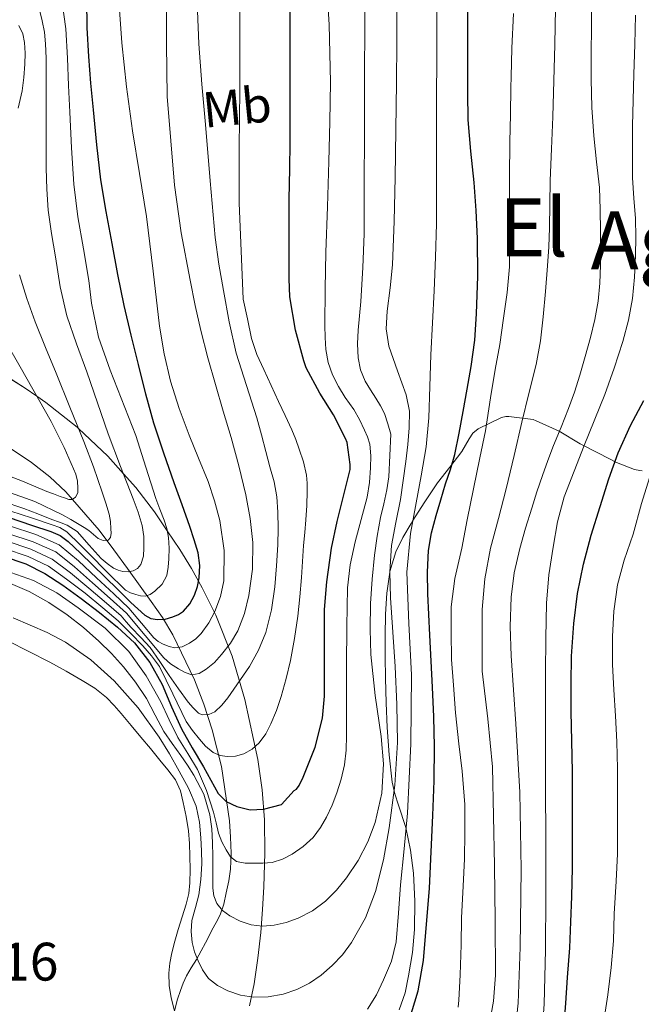
# Model space of a CAD drawing. Extents: x 559618 to 566467, y 747406 to 752095.
# Drawn here: x 562806 to 562929, y 748466 to 748661 of the extents above; entities that cross this region are included whole.
import ezdxf
from ezdxf.enums import TextEntityAlignment as Align

# ---------------------------------------------------------------- set-up
doc = ezdxf.new("R2010")
doc.units = 0
doc.header["$MEASUREMENT"] = 0
doc.linetypes.add('DGN Style 3', pattern=[56.331968, 40.23712, -16.094848])
doc.linetypes.add('DGN Style 7', pattern=[80.47424, 36.213408, -16.094848, 12.071136, -16.094848])
for name, color, linetype in [('Nivel 35', 7, 'Continuous'), ('Nivel 36', 7, 'Continuous'), ('Nivel 37', 7, 'Continuous'), ('Nivel 4', 7, 'Continuous'), ('Nivel 41', 7, 'Continuous'), ('Nivel 45', 7, 'Continuous'), ('Nivel 5', 7, 'Continuous'), ('Nivel 57', 7, 'Continuous'), ('Nivel 6', 7, 'Continuous')]:
    doc.layers.add(name, color=color, linetype=linetype)
doc.styles.add('Style-arial', font='arial.shx', dxfattribs={"bigfont": 'arialbig.shx'})
doc.styles.add('Style-arialn', font='arialn.shx', dxfattribs={"bigfont": 'arialnbig.shx'})
doc.styles.add('Style-times', font='times.shx', dxfattribs={"bigfont": 'timesbig.shx'})

msp = doc.modelspace()

# ---------------------------------------------------------------- linework, layer by layer
at = {"layer": 'Nivel 35', "color": 92, "linetype": 'DGN Style 3', "lineweight": 0}
for points in [[(562879.371, 748551.384, 735), (562880.554, 748555.303, 726.802), (562881.935, 748558.144, 725.687), (562883.578, 748560.919, 729.778), (562883.927, 748561.476, 730), (562886.126, 748564.987, 723.787), (562888.826, 748568.951, 722.914), (562891.218, 748572.066, 722.469), (562893.642, 748575.175, 721.826), (562895.058, 748577.682, 721.036), (562895.818, 748578.838, 720.638), (562896.858, 748579.671, 720.242), (562899.162, 748580.799, 719.514), (562901.466, 748581.927, 718.786), (562902.346, 748582.087, 718.226), (562902.938, 748582.103, 717.602), (562907.738, 748581.495, 716.018), (562908.362, 748581.239, 715.826), (562912.906, 748579.191, 712.786), (562917.034, 748576.695, 709.874), (562920.81, 748574.759, 706.914), (562924.25, 748572.983, 703.682), (562927.802, 748571.607, 698.962), (562928.874, 748571.383, 697.522), (562929.322, 748571.351, 696.994)], [(562881.221, 748464.516, 727.187), (562882.364, 748467.885, 727.189), (562883.05, 748471.271, 727.682), (562883.808, 748475.856, 728.97), (562884.234, 748480.439, 730.514), (562884.329, 748486.031, 732.498), (562884.042, 748491.591, 734.514), (562883.415, 748496.142, 736.379), (562882.49, 748500.679, 738.242), (562881.079, 748505.105, 739.33), (562880.336, 748507.359, 739.465), (562879.818, 748509.655, 739.314), (562879.19, 748515.055, 738.555), (562878.842, 748520.455, 737.682), (562878.633, 748525.36, 736.839), (562878.474, 748530.263, 735.954), (562878.411, 748534.491, 735.078), (562878.394, 748538.647, 733.81), (562878.507, 748542.913, 732.095), (562878.778, 748547.095, 730.338), (562879.331, 748551.251, 735.004), (562879.371, 748551.384, 735)]]:
    msp.add_polyline3d(points, dxfattribs=at)
at = {"layer": 'Nivel 36', "color": 7, "linetype": 'DGN Style 3', "lineweight": 0}
for points in [[(562801.466, 748591.287, 792.13), (562807.073, 748587.744, 794.138), (562809.416, 748586.126, 795), (562811.223, 748584.879, 795.038)], [(562811.223, 748584.879, 795.038), (562817.38, 748580.03, 790.187), (562817.686, 748579.74, 790), (562823.482, 748574.247, 786.818), (562826.552, 748570.779, 785), (562828.999, 748568.015, 783.951), (562832.733, 748563.19, 782.552), (562835.255, 748559.463, 780), (562837.76, 748555.761, 775.553), (562840.042, 748551.98, 771.159), (562842.186, 748548.167, 769.522), (562844.896, 748542.762, 766.623), (562848.144, 748534.603, 761.707), (562850.618, 748526.055, 757.17), (562853.179, 748514.161, 752.586), (562854.072, 748508.118, 750.336), (562854.522, 748502.199, 747.794), (562854.591, 748495.581, 744.411), (562854.378, 748488.919, 741.058), (562854.112, 748484.377, 738.975), (562853.77, 748479.831, 736.93), (562853.219, 748474.734, 734.712), (562852.474, 748469.639, 732.482), (562851.548, 748465.33, 730.443)]]:
    msp.add_polyline3d(points, dxfattribs=at)
at = {"layer": 'Nivel 4', "color": 30, "linetype": 'Continuous', "lineweight": 30, "flags": 128}
for points, elevation in [([(562803.907, 748562.074), (562808.362, 748560.567), (562812.218, 748559.321), (562814.037, 748558.501), (562815.642, 748557.351), (562818.059, 748555.035), (562820.442, 748552.695), (562822.938, 748550.247), (562825.434, 748547.799), (562828.065, 748545.233), (562830.826, 748542.711), (562832.012, 748542.082), (562833.322, 748541.863), (562834.842, 748541.969), (562836.362, 748542.391), (562837.464, 748542.858), (562838.458, 748543.543), (562839.719, 748545.008), (562840.618, 748546.695), (562841.231, 748548.397), (562841.562, 748550.135), (562841.678, 748552.612), (562841.354, 748555.063), (562840.607, 748557.698), (562839.754, 748560.295), (562838.19, 748564.614), (562836.634, 748568.935), (562834.544, 748574.824), (562832.586, 748580.759), (562830.99, 748586.563), (562829.546, 748592.407), (562828.097, 748598.253), (562826.73, 748604.119), (562825.478, 748610.262), (562824.314, 748616.423), (562823.122, 748622.721), (562822.09, 748629.047), (562821.293, 748635.96), (562820.634, 748642.887), (562820.129, 748648.171), (562819.69, 748653.463), (562819.416, 748659.133), (562819.29, 748664.807)], 775), ([(562802.712, 748554.436), (562807.226, 748552.903), (562811.004, 748551.002), (562814.538, 748548.711), (562818.206, 748546.035), (562821.802, 748543.271), (562825.372, 748540.384), (562828.762, 748537.255), (562831.822, 748533.342), (562834.234, 748528.999), (562836.088, 748524.573), (562838.042, 748520.215), (562840.219, 748516.443), (562842.41, 748512.679), (562843.862, 748510.041), (562845.338, 748507.399), (562846.93, 748505.813), (562849.05, 748504.807), (562851.708, 748504.135), (562854.346, 748504.279), (562856.114, 748504.751), (562857.882, 748505.223), (562860.378, 748507.991), (562860.858, 748508.231), (562861.37, 748508.967), (562862.202, 748510.663), (562864.554, 748516.551), (562865.978, 748522.295), (562866.426, 748526.695), (562866.426, 748532.647), (562866.426, 748537.959), (562866.426, 748543.879), (562866.842, 748549.351), (562867.802, 748556.039), (562868.938, 748561.335), (562870.266, 748566.583), (562871.482, 748571.591), (562871.498, 748572.583), (562870.874, 748576.967), (562870.554, 748577.767), (562868.218, 748582.439), (562865.45, 748586.743), (562862.794, 748591.751), (562862.298, 748593.127), (562860.682, 748599.191), (562859.546, 748605.863), (562859.434, 748609.383), (562859.434, 748614.535), (562859.434, 748620.119), (562859.434, 748625.159), (562859.53, 748631.207), (562859.578, 748636.343), (562859.594, 748641.959), (562859.594, 748647.927), (562859.594, 748653.335), (562859.594, 748658.407), (562859.594, 748663.655)], 750), ([(562887.834, 748528.471), (562887.571, 748533.607), (562887.306, 748538.743), (562887.09, 748542.855), (562886.874, 748546.967), (562886.781, 748551.263), (562887.034, 748555.559), (562887.62, 748559.047), (562888.506, 748562.471), (562889.43, 748565.612), (562890.378, 748568.743), (562891.361, 748571.631), (562892.234, 748574.551), (562893.085, 748578.807), (562893.85, 748583.079), (562894.668, 748587.532), (562895.466, 748591.991), (562896.157, 748597.214), (562896.538, 748602.471), (562896.793, 748609.92), (562896.714, 748617.367), (562896.449, 748622.945), (562896.074, 748628.519), (562895.375, 748634.707), (562894.842, 748640.903), (562894.778, 748646.239), (562894.778, 748651.575), (562894.798, 748657.751), (562894.81, 748663.927)], 725), ([(562913.818, 748460.711), (562914.202, 748465.831), (562914.57, 748470.935), (562914.986, 748476.791), (562915.21, 748481.943), (562915.418, 748486.983), (562915.546, 748492.663), (562915.546, 748498.503), (562915.546, 748505.479), (562915.546, 748511.687), (562915.418, 748517.831), (562915.306, 748523.575), (562915.306, 748529.207), (562915.338, 748534.615), (562915.818, 748541.095), (562916.538, 748547.031), (562917.69, 748552.855), (562919.242, 748558.567), (562921.002, 748564.263), (562922.714, 748569.751), (562924.57, 748574.935), (562927.018, 748580.359), (562929.658, 748585.255)], 700), ([(562871.506, 748448.979), (562871.674, 748449.063), (562874.365, 748450.55), (562876.906, 748452.311), (562878.862, 748454.236), (562880.442, 748456.487), (562881.986, 748459.368), (562883.178, 748462.391), (562884.933, 748468.29), (562886.026, 748474.295), (562887.191, 748488.662), (562887.898, 748503.047), (562888.13, 748509.879), (562888.202, 748516.711), (562888.072, 748522.592), (562887.834, 748528.471)], 725)]:
    msp.add_lwpolyline(points, dxfattribs=dict(at, elevation=elevation))
at = {"layer": 'Nivel 5', "color": 30, "linetype": 'Continuous', "lineweight": 0, "flags": 128}
for points, elevation in [([(562835.226, 748645.511), (562835.13, 748655.975), (562835.13, 748661.335), (562835.13, 748666.423), (562835.114, 748671.975), (562834.986, 748677.959), (562834.506, 748683.671), (562833.834, 748689.447), (562832.89, 748694.983), (562831.754, 748700.151), (562830.41, 748705.447), (562828.618, 748710.391), (562826.346, 748715.607), (562823.482, 748720.471), (562820.298, 748724.887), (562817.322, 748729.511), (562816.682, 748730.263), (562812.522, 748734.183), (562807.866, 748738.295), (562803.226, 748742.199)], 765), ([(562804.278, 748551.218), (562808.762, 748549.591), (562813.359, 748547.156), (562817.626, 748544.167), (562822.922, 748540.173), (562827.658, 748535.559), (562831.092, 748530.713), (562833.962, 748525.559), (562835.645, 748522.006), (562837.338, 748518.471), (562839.305, 748515.328), (562841.242, 748512.151), (562843.019, 748507.984), (562844.442, 748503.687), (562844.942, 748501.61), (562845.434, 748499.527), (562846.073, 748497.842), (562846.906, 748496.215), (562847.763, 748494.864), (562849.002, 748493.911), (562850.687, 748493.581), (562852.378, 748493.575), (562854.203, 748493.575), (562856.026, 748493.735), (562858.06, 748494.358), (562859.978, 748495.367), (562862.207, 748496.868), (562864.154, 748498.695), (562865.633, 748500.622), (562866.826, 748502.711), (562867.899, 748505.09), (562868.826, 748507.527), (562869.723, 748510.265), (562870.362, 748513.063), (562870.687, 748515.971), (562870.794, 748518.887), (562870.794, 748521.727), (562870.794, 748524.567), (562870.794, 748528.671), (562870.794, 748532.775), (562870.831, 748540.463), (562870.97, 748548.151), (562871.499, 748552.742), (562872.458, 748557.287), (562873.666, 748561.703), (562874.858, 748566.135), (562875.303, 748569.041), (562875.546, 748571.959), (562875.617, 748574.304), (562875.37, 748576.647), (562874.95, 748578.068), (562874.362, 748579.431), (562873.341, 748581.509), (562872.202, 748583.511), (562871.36, 748584.683), (562870.506, 748585.847), (562869.161, 748588.049), (562867.994, 748590.375), (562867.105, 748592.829), (562866.65, 748595.367), (562866.509, 748597.759), (562866.474, 748600.151), (562866.544, 748607.431), (562866.682, 748614.711), (562866.976, 748623.687), (562867.274, 748632.663), (562867.467, 748640.527), (562867.594, 748648.391), (562867.346, 748659.785), (562866.634, 748671.175)], 745), ([(562898.954, 748461.095), (562899.859, 748466.217), (562900.282, 748471.367), (562900.207, 748482.231), (562900.058, 748493.095), (562899.885, 748502.904), (562899.674, 748512.711), (562898.741, 748522.17), (562897.674, 748531.607), (562897.62, 748543.845), (562898.188, 748549.962), (562899.29, 748556.039), (562900.85, 748561.925), (562902.41, 748567.767), (562903.96, 748574.391), (562905.514, 748581.015), (562906.92, 748586.699), (562908.314, 748592.391), (562909.188, 748597.102), (562909.754, 748601.863), (562910.211, 748606.9), (562910.586, 748611.943), (562910.824, 748615.71), (562911.002, 748619.479), (562911.052, 748624.175), (562911.098, 748628.871), (562911.362, 748635.175), (562911.626, 748641.479), (562912.03, 748655.87), (562912.314, 748670.263)], 715), ([(562903.562, 748454.791), (562904.785, 748465.841), (562905.178, 748476.919), (562905.346, 748492.307), (562905.13, 748507.687), (562904.29, 748521.169), (562903.37, 748534.647), (562903.222, 748540.47), (562903.402, 748546.295), (562903.994, 748551.156), (562905.082, 748555.943), (562906.236, 748559.975), (562907.466, 748563.975), (562908.502, 748567.198), (562909.578, 748570.407), (562910.659, 748573.4), (562911.786, 748576.375), (562913.269, 748580.021), (562914.746, 748583.671), (562915.917, 748586.965), (562916.986, 748590.295), (562918.074, 748594.01), (562919.082, 748597.751), (562919.966, 748601.35), (562920.634, 748604.999), (562920.976, 748608.547), (562921.082, 748612.103), (562921.089, 748615.471), (562921.066, 748618.839), (562920.998, 748623.16), (562920.858, 748627.479), (562920.327, 748632.608), (562919.738, 748637.735), (562919.392, 748643.341), (562919.242, 748648.951), (562919.262, 748654.103), (562919.29, 748659.255), (562919.395, 748671.519)], 710), ([(562804.182, 748549.047), (562807.866, 748547.415), (562811.763, 748545.266), (562815.45, 748542.791), (562818.657, 748540.282), (562821.706, 748537.591), (562824.201, 748535.124), (562826.554, 748532.519), (562828.977, 748529.441), (562831.162, 748526.199), (562832.84, 748522.915), (562834.57, 748519.671), (562836.251, 748517.291), (562837.946, 748514.919), (562839.245, 748513.001), (562840.506, 748511.047), (562842.477, 748507.266), (562843.706, 748503.191), (562844.093, 748500.396), (562844.234, 748497.591), (562844.261, 748494.983), (562844.282, 748492.375), (562844.283, 748490.503), (562844.282, 748488.631), (562844.468, 748487.105), (562845.05, 748485.623), (562846.19, 748484.208), (562847.674, 748483.143), (562849.726, 748482.064), (562851.882, 748481.383), (562854.148, 748481.123), (562856.41, 748481.271), (562858.829, 748481.797), (562861.194, 748482.663), (562864.023, 748484.152), (562866.586, 748486.039), (562868.809, 748488.265), (562870.778, 748490.711), (562873.101, 748494.108), (562875.002, 748497.815), (562876.419, 748501.651), (562877.78, 748507.45), (562878.122, 748513.303), (562877.649, 748518.699), (562876.414, 748526.794), (562875.578, 748534.919), (562875.447, 748539.975), (562875.514, 748545.031), (562875.822, 748549.843), (562876.314, 748554.647), (562876.835, 748558.371), (562877.482, 748562.071), (562878.137, 748564.82), (562878.746, 748567.575), (562879.162, 748570.159), (562879.562, 748578.599), (562878.922, 748580.647), (562878.282, 748582.695), (562877.51, 748584.256), (562876.554, 748585.735), (562875.502, 748587.403), (562874.458, 748589.095), (562873.507, 748591.354), (562873.066, 748593.751), (562872.946, 748596.497), (562873.05, 748599.239), (562873.325, 748602.086), (562873.578, 748604.935), (562874.025, 748611.612), (562874.266, 748618.295), (562874.283, 748628.175), (562874.298, 748638.055), (562874.339, 748649.079), (562874.378, 748660.103), (562874.374, 748666.647)], 740), ([(562835.173, 748559.884), (562834.65, 748561.591), (562833.81, 748563.717), (562833.002, 748565.847), (562831.005, 748572.086), (562829.018, 748578.327), (562823.942, 748591.291), (562821.633, 748597.821), (562820.234, 748604.551), (562819.985, 748606.821), (562819.736, 748609.091), (562818.653, 748615.353), (562817.567, 748621.669), (562816.731, 748628.173), (562816.283, 748635.383), (562815.954, 748642.442), (562815.701, 748647.748), (562815.471, 748653.113), (562815.126, 748658.925), (562814.384, 748664.698)], 780), ([(562802.512, 748565.352), (562806.842, 748563.895), (562809.621, 748562.812), (562812.394, 748561.719), (562813.917, 748561.156), (562815.434, 748560.567), (562817.376, 748559.304), (562819.76, 748556.64), (562822.17, 748553.975), (562823.34, 748552.981), (562824.602, 748552.055), (562825.515, 748551.638), (562826.474, 748551.399), (562827.479, 748551.301), (562828.49, 748551.495), (562829.364, 748551.994), (562829.994, 748552.791), (562830.515, 748554.43), (562830.634, 748556.087), (562830.635, 748558.3), (562830.314, 748560.487), (562829.468, 748563.169), (562828.522, 748565.799), (562825.986, 748572.21), (562823.53, 748578.647), (562821.408, 748584.804), (562819.306, 748590.967), (562817.285, 748596.485), (562815.338, 748602.039), (562814.006, 748607.842), (562813.082, 748613.735), (562812.315, 748618.364), (562811.69, 748623.015), (562811.374, 748627.18), (562811.274, 748631.351), (562811.274, 748634.839), (562811.274, 748638.327), (562811.274, 748641.103), (562811.274, 748643.879), (562811.274, 748647.103), (562811.274, 748650.327), (562811.248, 748653.135), (562811.162, 748655.943), (562810.928, 748658.254), (562810.474, 748660.535), (562809.801, 748663.272)], 785), ([(562804.711, 748542.221), (562811.45, 748539.303), (562815.077, 748537.356), (562820.12, 748533.875), (562824.73, 748529.735), (562829.517, 748524.378), (562833.658, 748518.583), (562835.687, 748515.23), (562837.61, 748511.815), (562839.435, 748508.42), (562840.954, 748504.855), (562841.628, 748501.742), (562841.898, 748498.583), (562842.042, 748496.015), (562842.074, 748493.447), (562841.885, 748490.371), (562841.498, 748487.303), (562840.827, 748484.766), (562840.138, 748482.247), (562839.981, 748480.051), (562840.202, 748477.847), (562840.681, 748476.017), (562841.37, 748474.231), (562842.243, 748472.415), (562843.434, 748470.759), (562845.217, 748469.32), (562847.274, 748468.311), (562849.777, 748467.437), (562852.314, 748466.999), (562855.259, 748467.067), (562858.202, 748467.639), (562860.9, 748468.533), (562863.45, 748469.799), (562865.778, 748471.42), (562867.898, 748473.287), (562869.947, 748475.448), (562871.738, 748477.831), (562874.504, 748482.731), (562876.506, 748487.943), (562878.105, 748494.214), (562879.226, 748500.567), (562880.316, 748509.013), (562880.842, 748517.479), (562880.738, 748525.017), (562880.426, 748532.551), (562879.961, 748539.352), (562879.498, 748546.151), (562879.368, 748551.337), (562879.706, 748556.519), (562880.547, 748561.096), (562881.434, 748565.655), (562881.985, 748569.418), (562882.506, 748573.191), (562882.897, 748576.534), (562883.194, 748579.879), (562883.238, 748583.138), (562882.618, 748586.375), (562881.743, 748588.809), (562880.858, 748591.191), (562879.988, 748593.6), (562879.146, 748596.039), (562878.642, 748599.502), (562878.826, 748603.015), (562879.412, 748607.585), (562879.898, 748612.167), (562880.186, 748620.822), (562880.394, 748629.479), (562880.565, 748638.903), (562880.682, 748648.327), (562880.716, 748656.239), (562880.73, 748664.151)], 735), ([(562839.61, 748578.407), (562837.621, 748583.705), (562835.866, 748589.095), (562834.608, 748594.517), (562833.738, 748600.007), (562832.451, 748610.885), (562831.114, 748621.751), (562829.725, 748630.252), (562828.346, 748638.759), (562827.204, 748647.464), (562826.282, 748656.199), (562825.713, 748663.658)], 770), ([(562857.22, 748559.887), (562857.146, 748563.127), (562856.938, 748566.159), (562856.41, 748569.143), (562855.602, 748572.16), (562854.794, 748575.175), (562853.906, 748578.511), (562853.018, 748581.847), (562850.929, 748588.256), (562848.874, 748594.679), (562847.509, 748600.846), (562846.394, 748607.063), (562845.478, 748612.331), (562844.762, 748617.623), (562843.757, 748628.789), (562842.81, 748639.959), (562842.135, 748647.965), (562841.498, 748655.975), (562841.258, 748662.492)], 760), ([(562862.714, 748561.623), (562862.893, 748564.463), (562863.002, 748567.303), (562862.993, 748568.903), (562862.826, 748570.503), (562862.24, 748573.106), (562861.418, 748575.639), (562860.714, 748577.57), (562859.93, 748579.463), (562858.61, 748582.279), (562857.29, 748585.095), (562855.844, 748588.252), (562854.41, 748591.415), (562853.019, 748594.424), (562851.962, 748597.543), (562851.122, 748601.471), (562850.282, 748605.399), (562849.514, 748624.439), (562849.514, 748629.495), (562849.514, 748635.463), (562849.562, 748640.903), (562849.626, 748647.111), (562849.626, 748652.391), (562849.642, 748657.975), (562849.642, 748663.319)], 755), ([(562874.954, 748464.647), (562876.7, 748467.473), (562878.106, 748470.455), (562879.651, 748474.171), (562880.618, 748478.007), (562881.065, 748483.656), (562881.482, 748489.303), (562882.178, 748496.402), (562882.842, 748503.511), (562883.498, 748517.22), (562883.658, 748530.935), (562883.125, 748541.106), (562882.698, 748551.271), (562883.454, 748558.939), (562885.584, 748570.364), (562886.54, 748576.088), (562887.082, 748581.847), (562887.272, 748588.087), (562887.482, 748594.327), (562887.827, 748600.662), (562888.154, 748606.999), (562888.429, 748613.662), (562888.57, 748620.327), (562888.582, 748625.263), (562888.586, 748630.199), (562888.585, 748635.903), (562888.586, 748641.607), (562888.606, 748646.687), (562888.634, 748651.767), (562888.653, 748662.455)], 730), ([(562892.858, 748465.063), (562893.034, 748466.423), (562893.306, 748471.479), (562893.498, 748477.383), (562893.562, 748482.775), (562893.882, 748488.999), (562894.154, 748494.423), (562894.202, 748499.591), (562894.186, 748505.239), (562893.674, 748511.847), (562893.034, 748517.223), (562892.378, 748523.351), (562891.962, 748528.839), (562891.562, 748533.927), (562891.482, 748539.351), (562891.514, 748544.407), (562892.234, 748550.007), (562893.626, 748556.007), (562894.682, 748561.655), (562895.898, 748567.783), (562897.21, 748573.895), (562898.282, 748579.303), (562899.306, 748585.831), (562900.234, 748591.399), (562901.114, 748596.359), (562901.882, 748601.607), (562902.57, 748606.663), (562903.066, 748611.799), (562903.082, 748618.151), (562903.082, 748623.607), (562903.082, 748629.591), (562903.146, 748636.551), (562903.274, 748641.959), (562903.354, 748647.351), (562903.37, 748649.415), (562903.498, 748655.143), (562903.834, 748662.007)], 720), ([(562909.291, 748456.555), (562909.898, 748465.639), (562910.177, 748476.439), (562910.282, 748487.239), (562910.247, 748498.047), (562910.218, 748508.855), (562910.207, 748520.071), (562910.202, 748531.287), (562910.251, 748538.207), (562910.394, 748545.127), (562910.862, 748550.699), (562911.69, 748556.247), (562912.582, 748561.261), (562913.882, 748566.183), (562917.873, 748576.355), (562921.978, 748586.455), (562923.793, 748591.692), (562925.482, 748596.983), (562926.626, 748601.193), (562927.418, 748605.479), (562927.818, 748609.731), (562927.994, 748613.991), (562928.062, 748617.664), (562928.026, 748621.335), (562927.724, 748625.382), (562927.45, 748629.431), (562927.396, 748634.575), (562927.45, 748639.719), (562927.577, 748644.839), (562927.706, 748649.959), (562927.858, 748655.823), (562928.01, 748661.687)], 705), ([(562805.732, 748643.247), (562806.506, 748646.663), (562806.831, 748649.308), (562807.034, 748651.959), (562807.087, 748654.102), (562806.97, 748656.247), (562806.62, 748657.978), (562805.85, 748659.607)], 790), ([(562803.662, 748558.94), (562808.701, 748557.245), (562813.15, 748555.267), (562816.863, 748552.297), (562820.465, 748549.132), (562823.93, 748546.039), (562827.189, 748543.106), (562830.879, 748538.701), (562834.57, 748534.295), (562835.902, 748533.117), (562837.466, 748532.119), (562838.795, 748531.349), (562840.138, 748530.903), (562841.542, 748531.166), (562842.938, 748532.007), (562844.605, 748533.388), (562846.01, 748534.919), (562847.782, 748537.161), (562849.258, 748539.607), (562850.586, 748543.055), (562851.402, 748546.631), (562852.137, 748551.883), (562852.218, 748557.127), (562851.703, 748561.884), (562850.81, 748566.615), (562849.428, 748572.308), (562847.914, 748577.943), (562846.34, 748583.182), (562844.778, 748588.423), (562843.3, 748593.77), (562841.914, 748599.143), (562840.778, 748604.112), (562839.77, 748609.111), (562837.988, 748618.495), (562836.714, 748627.943), (562835.97, 748636.727), (562835.226, 748645.511)], 765), ([(562803.258, 748567.303), (562808.997, 748565.265), (562814.49, 748562.599), (562816.139, 748561.668), (562817.77, 748560.711), (562818.758, 748560.117), (562819.738, 748559.511), (562820.658, 748558.747), (562821.578, 748557.943), (562822.538, 748557.527), (562823.578, 748557.623), (562824.01, 748558.151), (562824.112, 748558.992), (562824.09, 748559.831), (562824.003, 748561.292), (562823.77, 748562.743), (562823.112, 748564.941), (562822.378, 748567.095), (562820.608, 748572.157), (562818.73, 748577.175), (562815.972, 748583.952), (562813.21, 748590.727), (562811.158, 748595.789), (562809.114, 748600.855), (562807.452, 748605.487), (562805.946, 748610.183)], 790), ([(562801.706, 748571.159), (562806.583, 748569.325), (562811.386, 748567.271), (562812.718, 748566.765), (562814.058, 748566.263), (562814.913, 748565.961), (562815.77, 748565.687), (562816.41, 748565.689), (562817.05, 748566.103), (562817.532, 748566.987), (562817.562, 748567.895), (562817.486, 748569.317), (562817.146, 748570.711), (562814.797, 748575.979), (562812.282, 748581.095), (562806.1, 748591.948), (562803.033, 748597.396)], 795), ([(562921.607, 748461.493), (562922.551, 748467.509), (562923.191, 748472.917), (562923.687, 748478.181), (562923.799, 748483.541), (562924.183, 748490.037), (562924.471, 748495.461), (562924.471, 748500.517), (562924.471, 748506.613), (562924.471, 748512.357), (562924.311, 748517.605), (562924.087, 748522.757), (562923.703, 748527.909), (562923.463, 748532.949), (562923.463, 748538.485), (562923.735, 748543.541), (562924.455, 748548.725), (562925.751, 748553.637), (562927.543, 748558.773), (562929.239, 748564.869), (562930.807, 748569.989), (562932.231, 748573.029), (562935.111, 748577.989), (562937.607, 748582.373)], 695), ([(562803.979, 748560.441), (562809.192, 748558.693), (562813.866, 748556.689), (562817.638, 748553.493), (562821.218, 748550.164), (562824.639, 748546.961), (562827.672, 748544.137), (562830.137, 748541.176), (562832.602, 748538.215), (562833.453, 748537.535), (562834.474, 748537.015), (562835.625, 748536.499), (562836.778, 748536.231), (562838.21, 748536.456), (562839.642, 748537.159), (562840.919, 748538.053), (562841.978, 748539.127), (562843.471, 748541.195), (562844.666, 748543.447), (562845.816, 748546.443), (562846.442, 748549.511), (562846.547, 748555.528), (562845.642, 748561.511), (562844.613, 748565.424), (562843.338, 748569.255), (562841.471, 748573.833), (562839.61, 748578.407)], 770), ([(562804.261, 748563.359), (562808.351, 748562.003), (562812.442, 748560.647), (562813.977, 748560.092), (562815.338, 748559.239), (562816.24, 748558.379), (562817.13, 748557.511), (562818.466, 748556.207), (562819.802, 748554.903), (562823.38, 748551.284), (562827.002, 748547.671), (562827.946, 748547.134), (562829.018, 748546.807), (562829.946, 748546.565), (562830.874, 748546.519), (562831.852, 748546.846), (562832.762, 748547.495), (562834.238, 748548.91), (562835.162, 748550.599), (562835.465, 748552.243), (562835.562, 748553.895), (562835.625, 748556.017), (562835.514, 748558.135), (562835.173, 748559.884)], 780), ([(562803.029, 748555.937), (562807.718, 748554.35), (562811.719, 748552.424), (562815.313, 748549.906), (562818.959, 748547.067), (562822.511, 748544.194), (562825.559, 748541.638), (562827.985, 748539.159), (562830.41, 748536.679), (562832.146, 748534.69), (562833.706, 748532.551), (562836.376, 748527.143), (562838.97, 748521.687), (562840.238, 748519.898), (562841.626, 748518.183), (562842.862, 748516.79), (562844.346, 748515.543), (562845.715, 748514.922), (562847.13, 748514.711), (562848.788, 748514.793), (562850.442, 748515.287), (562852.083, 748516.197), (562853.45, 748517.447), (562854.769, 748519.242), (562855.786, 748521.175), (562856.894, 748523.869), (562857.834, 748526.615), (562858.836, 748530.156), (562859.674, 748533.735), (562860.481, 748538.139), (562861.114, 748542.567), (562861.532, 748546.372), (562861.866, 748550.183), (562862.056, 748553.375), (562862.25, 748556.567), (562862.478, 748559.094), (562862.714, 748561.623)], 755), ([(562803.346, 748557.438), (562808.209, 748555.798), (562812.435, 748553.846), (562816.088, 748551.102), (562819.712, 748548.099), (562823.22, 748545.116), (562826.132, 748542.587), (562827.111, 748541.449), (562828.09, 748540.311), (562829.992, 748538.337), (562831.834, 748536.311), (562833.75, 748533.57), (562835.61, 748530.791), (562837.503, 748528.129), (562839.418, 748525.479), (562840.362, 748524.342), (562841.434, 748523.335), (562842.168, 748522.99), (562843.49, 748523.036), (562844.682, 748523.607), (562846.059, 748524.869), (562847.242, 748526.327), (562851.527, 748532.581), (562853.344, 748535.825), (562854.762, 748539.303), (562855.897, 748543.799), (562856.538, 748548.359), (562856.914, 748552.501), (562857.162, 748556.647), (562857.22, 748559.887)], 760), ([(562803.642, 748537.639), (562807.832, 748535.559), (562811.978, 748533.399), (562815.218, 748531.614), (562818.426, 748529.767), (562820.935, 748528.244), (562823.226, 748526.423), (562824.703, 748524.852), (562826.106, 748523.223), (562828.08, 748520.9)], 730), ([(562828.08, 748520.9), (562830.042, 748518.567), (562831.926, 748516.282), (562833.802, 748513.991), (562835.376, 748512.066), (562836.89, 748510.071), (562837.846, 748507.943), (562838.378, 748505.639), (562838.992, 748502.843), (562839.434, 748500.023), (562839.638, 748497.488), (562839.754, 748494.951), (562839.804, 748492.335), (562839.738, 748489.719), (562839.499, 748487.558), (562839.018, 748485.431), (562838.214, 748482.929), (562837.402, 748480.439), (562836.747, 748478.141), (562836.138, 748475.815), (562835.751, 748473.795), (562835.546, 748471.767), (562835.642, 748469.329), (562836.058, 748466.887), (562836.703, 748464.312)], 730)]:
    msp.add_lwpolyline(points, dxfattribs=dict(at, elevation=elevation))
at = {"layer": 'Nivel 57', "color": 6, "linetype": 'Continuous', "lineweight": 0}
msp.add_polyline3d([(562851.548, 748465.33, 730.443), (562852.474, 748469.639, 732.482), (562853.219, 748474.734, 734.712), (562853.77, 748479.831, 736.93), (562854.112, 748484.377, 738.975), (562854.378, 748488.919, 741.058), (562854.591, 748495.581, 744.411), (562854.522, 748502.199, 747.794), (562854.072, 748508.118, 750.336), (562853.179, 748514.161, 752.586), (562850.618, 748526.055, 757.17), (562848.144, 748534.603, 761.707), (562844.896, 748542.762, 766.623), (562842.186, 748548.167, 769.522), (562840.042, 748551.98, 771.159), (562837.76, 748555.761, 775.553), (562835.255, 748559.463, 780), (562832.733, 748563.19, 782.552), (562828.999, 748568.015, 783.951), (562826.552, 748570.779, 785), (562823.482, 748574.247, 786.818), (562817.686, 748579.74, 790), (562817.38, 748580.03, 790.187), (562811.223, 748584.879, 795.038), (562809.416, 748586.126, 795), (562807.073, 748587.744, 794.138), (562801.466, 748591.287, 792.13)], dxfattribs=at)
at = {"layer": 'Nivel 57', "color": 92, "linetype": 'DGN Style 3', "lineweight": 0}
msp.add_polyline3d([(562929.322, 748571.351, 696.994), (562928.874, 748571.383, 697.522), (562927.802, 748571.607, 698.962), (562924.25, 748572.983, 703.682), (562920.81, 748574.759, 706.914), (562917.034, 748576.695, 709.874), (562912.906, 748579.191, 712.786), (562908.362, 748581.239, 715.826), (562907.738, 748581.495, 716.018), (562902.938, 748582.103, 717.602), (562902.346, 748582.087, 718.226), (562901.466, 748581.927, 718.786), (562899.162, 748580.799, 719.514), (562896.858, 748579.671, 720.242), (562895.818, 748578.838, 720.638), (562895.058, 748577.682, 721.036), (562893.642, 748575.175, 721.826), (562891.218, 748572.066, 722.469), (562888.826, 748568.951, 722.914), (562886.126, 748564.987, 723.787), (562883.927, 748561.476, 730), (562883.578, 748560.919, 729.778), (562881.935, 748558.144, 725.687), (562880.554, 748555.303, 726.802), (562879.371, 748551.384, 735), (562879.331, 748551.251, 735.004), (562878.778, 748547.095, 730.338), (562878.507, 748542.913, 732.095), (562878.394, 748538.647, 733.81), (562878.411, 748534.491, 735.078), (562878.474, 748530.263, 735.954), (562878.633, 748525.36, 736.839), (562878.842, 748520.455, 737.682), (562879.19, 748515.055, 738.555), (562879.818, 748509.655, 739.314), (562880.336, 748507.359, 739.465), (562881.079, 748505.105, 739.33), (562882.49, 748500.679, 738.242), (562883.415, 748496.142, 736.379), (562884.042, 748491.591, 734.514), (562884.329, 748486.031, 732.498), (562884.234, 748480.439, 730.514), (562883.808, 748475.856, 728.97), (562883.05, 748471.271, 727.682), (562882.364, 748467.885, 727.189), (562881.221, 748464.516, 727.187)], dxfattribs=at)
at = {"layer": 'Nivel 6', "color": 30, "linetype": 'DGN Style 7', "lineweight": 0}
msp.add_polyline3d([(562800.773, 748578.032, 802.85), (562808.386, 748572.996, 800.169), (562811.967, 748570.162, 798.709), (562815.146, 748567.191, 796.898), (562821.736, 748559.57, 791.889), (562824.672, 748555.716, 789.159), (562827.37, 748551.991, 786.098), (562832.092, 748545.476, 779.125), (562834.282, 748542.254, 775.479), (562836.33, 748538.839, 772.082), (562840.637, 748529.937, 764.76), (562842.517, 748525.085, 761.289), (562844.17, 748519.991, 758.034), (562845.984, 748512.728, 753.892), (562847.586, 748501.978, 748.545), (562847.802, 748498.759, 747.026), (562847.899, 748495.59, 745.205), (562847.77, 748492.423, 743.378), (562847.431, 748490.055, 742.115), (562846.938, 748487.687, 740.85), (562846.431, 748485.455, 739.627), (562845.722, 748483.335, 738.386), (562844.921, 748481.814, 737.379), (562844.09, 748480.327, 736.338), (562843.481, 748479.081, 735.391), (562842.858, 748477.815, 734.434), (562841.993, 748476.189, 733.598), (562841.05, 748474.487, 733.09), (562840.014, 748472.861, 733.094), (562839.034, 748471.223, 733.026), (562838.403, 748469.77, 732.506), (562837.866, 748468.327, 731.858), (562837.266, 748466.655, 731.002), (562836.703, 748464.312, 730.146)], dxfattribs=at)

# ---------------------------------------------------------------- texts
at = {"layer": 'Nivel 37', "color": 92, "linetype": 'Continuous', "lineweight": 0, "style": 'Style-arialn'}
msp.add_text('Mb', height=7, rotation=5.65, dxfattribs=at).set_placement((562849.078, 748643.47, 755.38), align=Align.MIDDLE_CENTER)
at = {"layer": 'Nivel 41', "color": 7, "linetype": 'Continuous', "lineweight": 0, "style": 'Style-arial'}
msp.add_text('731.16', height=7.5, dxfattribs=at).set_placement((562782.46, 748470.317, 731.16))
at = {"layer": 'Nivel 45', "color": 7, "linetype": 'Continuous', "lineweight": 0, "style": 'Style-times'}
for s, p in [('El', (562907.806, 748619.594, 717.017)), ('Aguarroja', (562954.912, 748617.031, 690.806))]:
    msp.add_text(s, height=11.5, dxfattribs=at).set_placement(p, align=Align.MIDDLE_CENTER)

doc.saveas('drawing.dxf')
